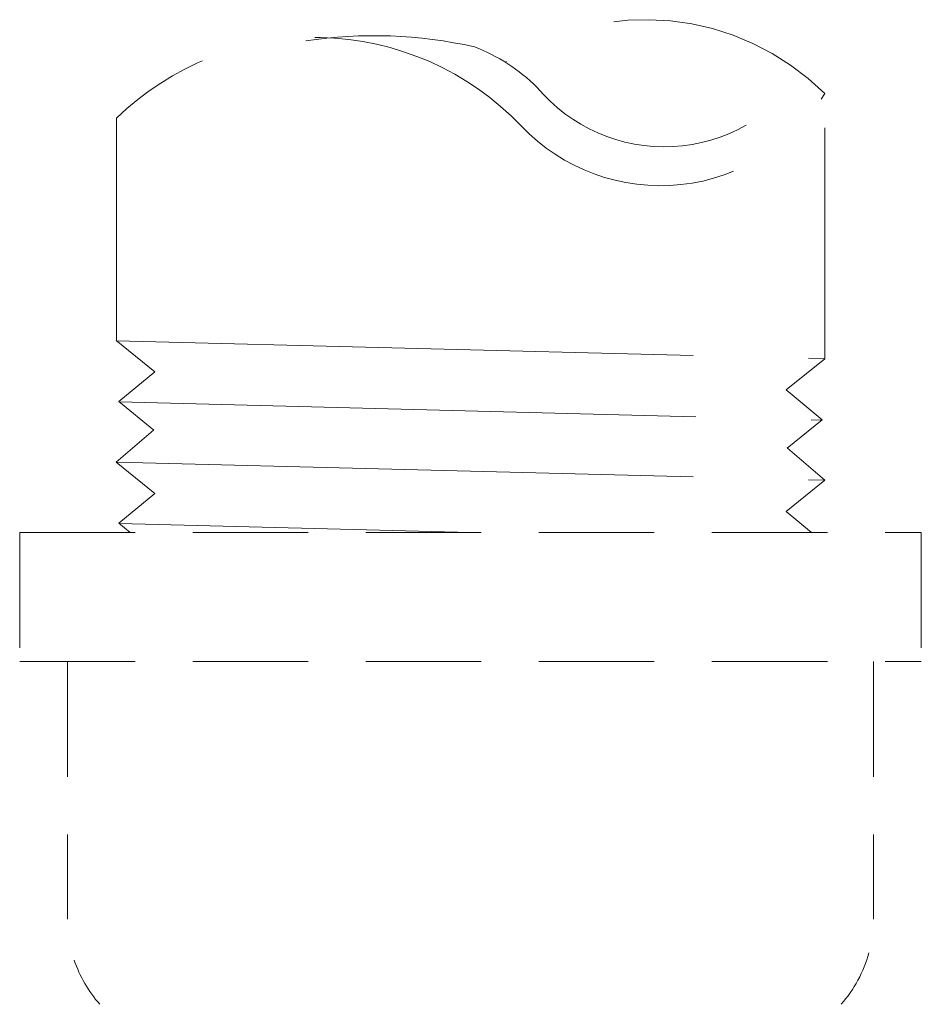
# Model space of a CAD drawing. Extents: x 44 to 57.6, y 22.8 to 37.6.
# Drawn here: x 53.4 to 55.4, y 35.5 to 37.6 of the extents above; entities that cross this region are included whole.
import ezdxf

# ---------------------------------------------------------------- set-up
doc = ezdxf.new("R2010")
doc.units = 0
doc.header["$MEASUREMENT"] = 0
for name, pattern in [('DASHED', [0.75, 0.5, -0.25]), ('HIDDEN', [0.375, 0.25, -0.125]), ('PHANTOM', [2.5, 1.25, -0.25, 0.25, -0.25, 0.25, -0.25])]:
    doc.linetypes.add(name, pattern=pattern)
doc.layers.get('0').update_dxf_attribs({"linetype": 'CONTINUOUS'})
doc.layers.add('2', color=7, linetype='CONTINUOUS')
doc.layers.add('HID', color=3, linetype='HIDDEN')

msp = doc.modelspace()

# ---------------------------------------------------------------- linework, layer by layer
at = {"color": 7, "linetype": 'DASHED', "lineweight": 20}
for p, q in [((55.1773, 36.871), (55.1773, 37.4453)), ((53.6426, 36.91), (53.6426, 37.3919))]:
    msp.add_line(p, q, dxfattribs=at)
for centre, radius, start, end in [((54.7895, 37.0558), 0.5496, 45.1244, 123.6497), ((54.0728, 36.95), 0.6167, 43.5922, 134.2309), ((54.2012, 36.591), 0.9798, 77.2086, 98.7191), ((54.2767, 37.1772), 0.3954, 45.5295, 69.0434), ((54.8297, 37.6895), 0.3594, 219.8175, 326.0664), ((54.8215, 37.6627), 0.417, 223.5922, 328.5683)]:
    msp.add_arc(centre, radius, start, end, dxfattribs=at)
at = {"layer": '2', "color": 7, "linetype": 'PHANTOM', "lineweight": 20}
for p, q in [((53.7259, 36.8427), (53.642, 36.9105)), ((53.6426, 36.91), (55.1773, 36.871)), ((55.0934, 36.8033), (55.1773, 36.871)), ((53.7259, 36.8427), (53.6474, 36.7781)), ((55.0934, 36.8033), (55.1718, 36.7386)), ((53.7238, 36.7164), (53.6474, 36.7781)), ((53.6481, 36.7775), (55.1712, 36.7381)), ((55.0955, 36.677), (55.1718, 36.7386)), ((53.642, 36.6471), (53.723, 36.7164)), ((55.1773, 36.6077), (55.0962, 36.677)), ((53.7259, 36.5793), (53.642, 36.6471)), ((53.6426, 36.6466), (55.1773, 36.6077)), ((55.0934, 36.5399), (55.1773, 36.6077)), ((53.7259, 36.5793), (53.6474, 36.5147)), ((55.0934, 36.5399), (55.1485, 36.4945)), ((53.6725, 36.4945), (53.6474, 36.5147)), ((53.6481, 36.5142), (54.4096, 36.4945))]:
    msp.add_line(p, q, dxfattribs=at)
at = {"layer": 'HID', "color": 7, "lineweight": 20}
for p, q in [((53.4328, 36.4945), (55.3864, 36.4945)), ((53.4328, 36.4945), (53.4328, 36.2154)), ((55.3864, 36.4945), (55.3864, 36.2154)), ((53.4328, 36.2154), (55.3864, 36.2154)), ((53.5366, 36.2154), (53.5366, 35.6572)), ((55.2826, 36.2154), (55.2826, 35.6572))]:
    msp.add_line(p, q, dxfattribs=at)
for centre, start, end in [((55.0035, 35.6572), 318.5904, 344.8015), ((53.8157, 35.6572), 198.5435, 221.4096)]:
    msp.add_arc(centre, 0.2791, start, end, dxfattribs=at)

doc.saveas('drawing.dxf')
